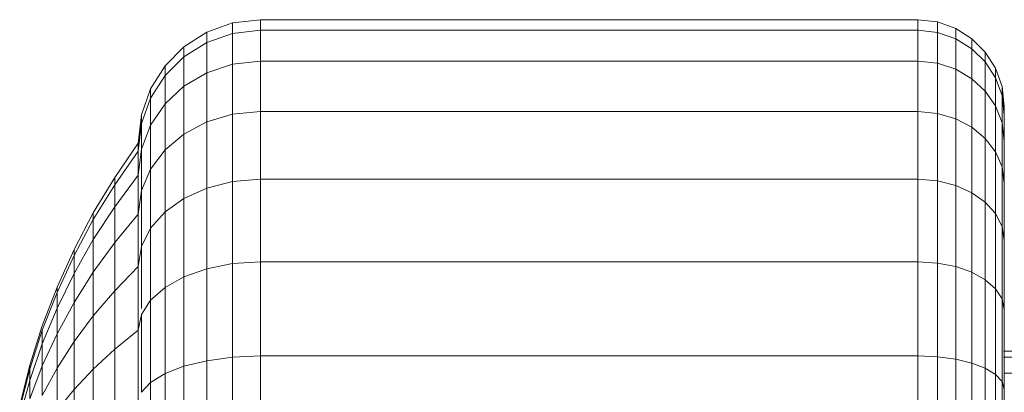
# Model space of a CAD drawing. Units: millimetres. Extents: x -3177 to 6903, y -3037 to 4091.
# Drawn here: x 1432 to 1477, y 1814 to 1831 of the extents above; entities that cross this region are included whole.
import ezdxf

# ---------------------------------------------------------------- set-up
doc = ezdxf.new("R2010")
doc.units = ezdxf.units.MM
doc.layers.add('A-GENM', color=13, linetype='Continuous', lineweight=9)
doc.layers.add('G-IMPT', color=8, linetype='Continuous', lineweight=9)

# ---------------------------------------------------------------- blocks, each defined once
blk = doc.blocks.new('D- Arm Wheel - 6_DWG-V1-East')
at = {"layer": 'G-IMPT'}
for p, q in [((-313.482, 1831.001), (-312.189, 1831.151)), ((-312.189, 1831.151), (-281.834, 1831.151)), ((-312.189, 1830.668), (-312.189, 1831.151)), ((-281.834, 1831.151), (-280.918, 1831.046)), ((-281.834, 1830.668), (-281.834, 1831.151)), ((-314.67, 1830.571), (-313.482, 1831.001)), ((-313.482, 1830.52), (-313.482, 1831.001)), ((-280.918, 1831.046), (-280.076, 1830.745)), ((-280.918, 1830.564), (-280.918, 1831.046)), ((-280.076, 1830.745), (-279.333, 1830.272)), ((-280.076, 1830.269), (-280.076, 1830.745)), ((-315.719, 1829.898), (-314.67, 1830.571)), ((-314.67, 1830.099), (-314.67, 1830.571)), ((-313.482, 1830.52), (-314.67, 1830.099)), ((-312.189, 1830.668), (-313.482, 1830.52)), ((-313.482, 1829.098), (-313.482, 1830.52)), ((-312.189, 1829.237), (-312.189, 1830.668)), ((-281.834, 1830.668), (-312.189, 1830.668)), ((-281.834, 1829.237), (-281.834, 1830.668)), ((-280.918, 1830.564), (-281.834, 1830.668)), ((-280.918, 1829.139), (-280.918, 1830.564)), ((-280.076, 1830.269), (-280.918, 1830.564)), ((-280.076, 1828.861), (-280.076, 1830.269)), ((-279.333, 1829.806), (-280.076, 1830.269)), ((-279.333, 1830.272), (-278.714, 1829.652)), ((-279.333, 1829.806), (-279.333, 1830.272)), ((-316.593, 1829.015), (-315.719, 1829.898)), ((-314.67, 1830.099), (-315.719, 1829.439)), ((-315.719, 1829.439), (-315.719, 1829.898)), ((-314.67, 1828.701), (-314.67, 1830.099)), ((-279.333, 1828.424), (-279.333, 1829.806)), ((-278.714, 1829.198), (-279.333, 1829.806)), ((-315.719, 1829.439), (-316.593, 1828.572)), ((-315.719, 1828.079), (-315.719, 1829.439)), ((-278.714, 1829.652), (-278.714, 1829.198)), ((-278.714, 1829.652), (-278.241, 1828.91)), ((-278.714, 1829.198), (-278.714, 1829.652)), ((-317.26, 1827.956), (-316.593, 1829.015)), ((-316.593, 1828.572), (-316.593, 1829.015)), ((-313.482, 1829.098), (-314.67, 1828.701)), ((-312.189, 1829.237), (-313.482, 1829.098)), ((-313.482, 1826.787), (-313.482, 1829.098)), ((-312.189, 1826.912), (-312.189, 1829.237)), ((-281.834, 1829.237), (-312.189, 1829.237)), ((-281.834, 1826.912), (-281.834, 1829.237)), ((-280.918, 1829.139), (-281.834, 1829.237)), ((-280.918, 1826.824), (-280.918, 1829.139)), ((-280.076, 1828.861), (-280.918, 1829.139)), ((-280.076, 1826.574), (-280.076, 1828.861)), ((-279.333, 1828.424), (-280.076, 1828.861)), ((-278.714, 1827.852), (-278.714, 1829.198)), ((-278.241, 1828.469), (-278.714, 1829.198)), ((-278.241, 1828.91), (-278.241, 1828.469)), ((-278.241, 1828.91), (-277.94, 1828.068)), ((-278.241, 1828.469), (-278.241, 1828.91)), ((-316.593, 1828.572), (-317.26, 1827.534)), ((-316.593, 1827.262), (-316.593, 1828.572)), ((-314.67, 1828.701), (-315.719, 1828.079)), ((-314.67, 1826.43), (-314.67, 1828.701)), ((-279.333, 1826.181), (-279.333, 1828.424)), ((-278.714, 1827.852), (-279.333, 1828.424)), ((-278.241, 1827.166), (-278.241, 1828.469)), ((-277.94, 1827.644), (-278.241, 1828.469)), ((-317.685, 1826.756), (-317.26, 1827.956)), ((-317.26, 1827.956), (-317.26, 1827.534)), ((-317.26, 1827.534), (-317.26, 1827.956)), ((-315.719, 1828.079), (-316.593, 1827.262)), ((-315.719, 1825.87), (-315.719, 1828.079)), ((-277.94, 1828.068), (-277.94, 1827.644)), ((-277.94, 1828.068), (-277.834, 1827.151)), ((-277.94, 1827.644), (-277.94, 1828.068)), ((-317.26, 1827.534), (-317.685, 1826.357)), ((-317.26, 1826.284), (-317.26, 1827.534)), ((-278.714, 1825.666), (-278.714, 1827.852)), ((-278.241, 1827.166), (-278.714, 1827.852)), ((-277.834, 1826.745), (-277.94, 1827.644)), ((-277.94, 1826.388), (-277.94, 1827.644)), ((-277.834, 1826.745), (-277.94, 1827.644)), ((-316.593, 1827.262), (-317.26, 1826.284)), ((-316.593, 1825.136), (-316.593, 1827.262)), ((-278.241, 1825.048), (-278.241, 1827.166)), ((-277.94, 1826.388), (-278.241, 1827.166)), ((-277.834, 1827.151), (-277.834, 1826.745)), ((-277.834, 1827.151), (-277.834, 1826.745)), ((-317.834, 1825.45), (-317.685, 1826.756)), ((-317.685, 1826.756), (-317.685, 1826.357)), ((-317.685, 1826.357), (-317.685, 1826.756)), ((-313.482, 1826.787), (-314.67, 1826.43)), ((-312.189, 1826.912), (-313.482, 1826.787)), ((-313.482, 1823.678), (-313.482, 1826.787)), ((-312.189, 1823.784), (-312.189, 1826.912)), ((-281.834, 1826.912), (-312.189, 1826.912)), ((-281.834, 1823.784), (-281.834, 1826.912)), ((-280.918, 1826.824), (-281.834, 1826.912)), ((-280.918, 1823.71), (-280.918, 1826.824)), ((-280.076, 1826.574), (-280.918, 1826.824)), ((-277.834, 1826.745), (-277.834, 1825.541)), ((-277.834, 1825.541), (-277.834, 1826.745)), ((-317.685, 1826.357), (-317.834, 1825.076)), ((-317.685, 1826.357), (-317.791, 1825.45)), ((-317.685, 1825.176), (-317.685, 1826.357)), ((-317.26, 1826.284), (-317.685, 1825.176)), ((-317.26, 1824.255), (-317.26, 1826.284)), ((-314.67, 1826.43), (-315.719, 1825.87)), ((-314.67, 1823.374), (-314.67, 1826.43)), ((-280.076, 1823.497), (-280.076, 1826.574)), ((-279.333, 1826.181), (-280.076, 1826.574)), ((-279.333, 1823.162), (-279.333, 1826.181)), ((-278.714, 1825.666), (-279.333, 1826.181)), ((-277.834, 1825.541), (-277.94, 1826.388)), ((-277.94, 1824.349), (-277.94, 1826.388)), ((-277.834, 1825.541), (-277.94, 1826.388)), ((-315.719, 1825.87), (-316.593, 1825.136)), ((-315.719, 1822.898), (-315.719, 1825.87)), ((-318.919, 1823.87), (-317.834, 1825.45)), ((-317.834, 1825.076), (-317.834, 1825.45)), ((-278.714, 1822.724), (-278.714, 1825.666)), ((-278.241, 1825.048), (-278.714, 1825.666)), ((-277.834, 1825.541), (-277.834, 1823.587)), ((-277.834, 1823.587), (-277.834, 1825.541)), ((-317.834, 1825.076), (-318.919, 1823.526)), ((-317.685, 1825.176), (-317.834, 1823.969)), ((-317.685, 1825.176), (-317.834, 1823.969)), ((-317.834, 1823.969), (-317.834, 1825.076)), ((-317.685, 1823.258), (-317.685, 1825.176)), ((-316.593, 1825.136), (-317.26, 1824.255)), ((-316.593, 1822.273), (-316.593, 1825.136)), ((-278.241, 1822.199), (-278.241, 1825.048)), ((-277.94, 1824.349), (-278.241, 1825.048)), ((-277.834, 1823.587), (-277.94, 1824.349)), ((-277.94, 1821.604), (-277.94, 1824.349)), ((-277.834, 1823.587), (-277.94, 1824.349)), ((-319.906, 1822.232), (-318.919, 1823.87)), ((-317.834, 1823.969), (-318.919, 1822.509)), ((-318.919, 1823.526), (-318.919, 1823.87)), ((-317.834, 1822.172), (-317.834, 1823.969)), ((-317.26, 1824.255), (-317.685, 1823.258)), ((-317.26, 1821.525), (-317.26, 1824.255)), ((-318.919, 1823.526), (-319.906, 1821.92)), ((-318.919, 1822.509), (-318.919, 1823.526)), ((-313.482, 1823.678), (-314.67, 1823.374)), ((-312.189, 1823.784), (-313.482, 1823.678)), ((-313.482, 1819.889), (-313.482, 1823.678)), ((-312.189, 1819.973), (-312.189, 1823.784)), ((-281.834, 1823.784), (-312.189, 1823.784)), ((-281.834, 1819.973), (-281.834, 1823.784)), ((-280.918, 1823.71), (-281.834, 1823.784)), ((-280.918, 1819.914), (-280.918, 1823.71)), ((-280.076, 1823.497), (-280.918, 1823.71)), ((-280.076, 1819.747), (-280.076, 1823.497)), ((-279.333, 1823.162), (-280.076, 1823.497)), ((-277.834, 1823.587), (-277.834, 1820.956)), ((-277.834, 1820.956), (-277.834, 1823.587)), ((-317.685, 1823.258), (-317.834, 1822.172)), ((-317.685, 1820.676), (-317.685, 1823.258)), ((-314.67, 1823.374), (-315.719, 1822.898)), ((-314.67, 1819.651), (-314.67, 1823.374)), ((-279.333, 1819.484), (-279.333, 1823.162)), ((-278.714, 1822.724), (-279.333, 1823.162)), ((-318.919, 1822.509), (-319.906, 1820.997)), ((-318.919, 1820.858), (-318.919, 1822.509)), ((-315.719, 1822.898), (-316.593, 1822.273)), ((-315.719, 1819.276), (-315.719, 1822.898)), ((-278.714, 1819.14), (-278.714, 1822.724)), ((-278.241, 1822.199), (-278.714, 1822.724)), ((-320.795, 1820.542), (-319.906, 1822.232)), ((-319.906, 1822.232), (-319.906, 1821.92)), ((-319.906, 1821.92), (-319.906, 1822.232)), ((-317.834, 1822.172), (-318.919, 1820.858)), ((-317.834, 1819.753), (-317.834, 1822.172)), ((-316.593, 1822.273), (-317.26, 1821.525)), ((-316.593, 1818.786), (-316.593, 1822.273)), ((-278.241, 1818.727), (-278.241, 1822.199)), ((-277.94, 1821.604), (-278.241, 1822.199)), ((-319.906, 1821.92), (-320.795, 1820.262)), ((-319.906, 1820.997), (-319.906, 1821.92)), ((-277.834, 1820.956), (-277.94, 1821.604)), ((-277.94, 1818.26), (-277.94, 1821.604)), ((-277.834, 1820.956), (-277.94, 1821.604)), ((-317.26, 1821.525), (-317.685, 1820.676)), ((-317.26, 1818.197), (-317.26, 1821.525)), ((-319.906, 1820.997), (-320.795, 1819.435)), ((-319.906, 1819.496), (-319.906, 1820.997)), ((-318.919, 1820.858), (-319.906, 1819.496)), ((-318.919, 1818.635), (-318.919, 1820.858)), ((-317.685, 1820.676), (-317.834, 1819.753)), ((-317.685, 1817.815), (-317.685, 1820.676)), ((-277.834, 1820.956), (-277.834, 1817.815)), ((-277.834, 1817.75), (-277.834, 1820.956)), ((-321.581, 1818.802), (-320.795, 1820.542)), ((-320.795, 1820.262), (-321.581, 1818.556)), ((-320.795, 1820.542), (-320.795, 1820.262)), ((-320.795, 1820.262), (-320.795, 1820.542)), ((-320.795, 1819.435), (-320.795, 1820.262)), ((-313.482, 1819.889), (-314.67, 1819.651)), ((-312.189, 1819.973), (-313.482, 1819.889)), ((-313.482, 1815.566), (-313.482, 1819.889)), ((-312.189, 1815.624), (-312.189, 1819.973)), ((-281.834, 1819.973), (-312.189, 1819.973)), ((-281.834, 1815.624), (-281.834, 1819.973)), ((-280.918, 1819.914), (-281.834, 1819.973)), ((-280.918, 1815.584), (-280.918, 1819.914)), ((-280.076, 1819.747), (-280.918, 1819.914)), ((-320.795, 1819.435), (-321.581, 1817.828)), ((-319.906, 1819.496), (-320.795, 1818.091)), ((-320.795, 1818.091), (-320.795, 1819.435)), ((-319.906, 1817.478), (-319.906, 1819.496)), ((-317.834, 1819.753), (-318.919, 1818.635)), ((-317.834, 1816.805), (-317.834, 1819.753)), ((-314.67, 1819.651), (-315.719, 1819.276)), ((-314.67, 1815.402), (-314.67, 1819.651)), ((-280.076, 1815.468), (-280.076, 1819.747)), ((-279.333, 1819.484), (-280.076, 1819.747)), ((-279.333, 1815.288), (-279.333, 1819.484)), ((-278.714, 1819.14), (-279.333, 1819.484)), ((-315.719, 1819.276), (-316.593, 1818.786)), ((-315.719, 1815.144), (-315.719, 1819.276)), ((-278.714, 1815.051), (-278.714, 1819.14)), ((-278.241, 1818.727), (-278.714, 1819.14)), ((-322.264, 1817.018), (-321.581, 1818.802)), ((-321.581, 1818.556), (-322.264, 1816.806)), ((-321.581, 1818.802), (-321.581, 1818.556)), ((-321.581, 1818.556), (-321.581, 1818.802)), ((-321.581, 1817.828), (-321.581, 1818.556)), ((-318.919, 1818.635), (-319.906, 1817.478)), ((-318.919, 1815.927), (-318.919, 1818.635)), ((-316.593, 1818.786), (-317.26, 1818.197)), ((-316.593, 1814.806), (-316.593, 1818.786)), ((-278.241, 1814.766), (-278.241, 1818.727)), ((-277.94, 1818.26), (-278.241, 1818.727)), ((-320.795, 1818.091), (-321.581, 1816.644)), ((-320.795, 1816.282), (-320.795, 1818.091)), ((-317.26, 1818.197), (-317.685, 1817.531)), ((-317.26, 1814.401), (-317.26, 1818.197)), ((-277.94, 1814.444), (-277.94, 1818.26)), ((-277.834, 1817.75), (-277.94, 1818.26)), ((-321.581, 1817.828), (-322.264, 1816.179)), ((-321.581, 1816.644), (-321.581, 1817.828)), ((-317.685, 1817.531), (-317.834, 1816.805)), ((-317.685, 1813.942), (-317.685, 1817.531)), ((-277.834, 1814.093), (-277.834, 1817.75)), ((-319.906, 1817.478), (-320.795, 1816.282)), ((-319.906, 1815.018), (-319.906, 1817.478)), ((-322.839, 1815.193), (-322.264, 1817.018)), ((-322.264, 1816.806), (-322.839, 1815.017)), ((-322.264, 1816.806), (-322.839, 1815.017)), ((-322.264, 1816.179), (-322.264, 1816.806)), ((-321.581, 1816.644), (-322.264, 1815.161)), ((-321.581, 1815.052), (-321.581, 1816.644)), ((-317.834, 1816.805), (-318.919, 1815.927)), ((-317.834, 1813.442), (-317.834, 1816.805)), ((-322.264, 1816.179), (-322.839, 1814.493)), ((-322.264, 1815.161), (-322.264, 1816.179)), ((-320.795, 1816.282), (-321.581, 1815.052)), ((-320.795, 1814.078), (-320.795, 1816.282)), ((-318.919, 1815.927), (-319.906, 1815.018)), ((-318.919, 1812.838), (-318.919, 1815.927)), ((-255.714, 1815.836), (-277.879, 1815.836)), ((-314.67, 1815.402), (-315.719, 1815.144)), ((-313.482, 1815.566), (-314.67, 1815.402)), ((-314.67, 1810.792), (-314.67, 1815.402)), ((-312.189, 1815.624), (-313.482, 1815.566)), ((-313.482, 1810.876), (-313.482, 1815.566)), ((-312.189, 1810.906), (-312.189, 1815.624)), ((-281.834, 1815.624), (-312.189, 1815.624)), ((-281.834, 1810.906), (-281.834, 1815.624)), ((-280.918, 1815.584), (-281.834, 1815.624)), ((-280.918, 1810.885), (-280.918, 1815.584)), ((-280.076, 1815.468), (-280.918, 1815.584)), ((-280.076, 1810.826), (-280.076, 1815.468)), ((-279.333, 1815.288), (-280.076, 1815.468)), ((-279.333, 1810.734), (-279.333, 1815.288)), ((-278.714, 1815.051), (-279.333, 1815.288)), ((-255.885, 1815.572), (-277.872, 1815.572)), ((-323.306, 1813.333), (-322.839, 1815.193)), ((-322.839, 1815.017), (-323.306, 1813.192)), ((-322.839, 1815.017), (-323.306, 1813.192)), ((-322.839, 1815.193), (-322.839, 1815.017)), ((-322.839, 1815.017), (-322.839, 1815.193)), ((-322.264, 1815.161), (-322.839, 1813.644)), ((-322.839, 1815.017), (-322.839, 1814.493)), ((-322.839, 1814.493), (-322.839, 1815.017)), ((-322.264, 1813.79), (-322.264, 1815.161)), ((-321.581, 1815.052), (-322.264, 1813.79)), ((-321.581, 1813.112), (-321.581, 1815.052)), ((-319.906, 1815.018), (-320.795, 1814.078)), ((-319.906, 1812.211), (-319.906, 1815.018)), ((-316.593, 1814.806), (-317.26, 1814.401)), ((-315.719, 1815.144), (-316.593, 1814.806)), ((-316.593, 1810.489), (-316.593, 1814.806)), ((-315.719, 1810.661), (-315.719, 1815.144)), ((-278.714, 1810.613), (-278.714, 1815.051)), ((-278.241, 1814.766), (-278.714, 1815.051)), ((-278.241, 1810.468), (-278.241, 1814.766)), ((-277.94, 1814.444), (-278.241, 1814.766)), ((-256.463, 1814.819), (-277.853, 1814.819)), ((-322.839, 1814.493), (-323.306, 1812.774)), ((-322.839, 1813.644), (-322.839, 1814.493)), ((-317.26, 1814.401), (-317.685, 1813.942)), ((-317.26, 1810.282), (-317.26, 1814.401)), ((-277.94, 1810.304), (-277.94, 1814.444)), ((-277.834, 1814.093), (-277.94, 1814.444)), ((-320.795, 1814.078), (-321.581, 1813.112)), ((-320.795, 1811.564), (-320.795, 1814.078)), ((-277.834, 1810.125), (-277.834, 1814.093))]:
    blk.add_line(p, q, dxfattribs=at)
blk = doc.blocks.new('D- Arm Wheel - D- Arm Wheel-420362-East')
blk.add_blockref('D- Arm Wheel - 6_DWG-V1-East', (0, 0))

msp = doc.modelspace()

# ---------------------------------------------------------------- block references
at = {"layer": 'A-GENM'}
msp.add_blockref('D- Arm Wheel - D- Arm Wheel-420362-East', (1755.101, 0), dxfattribs=at)

doc.saveas('drawing.dxf')
